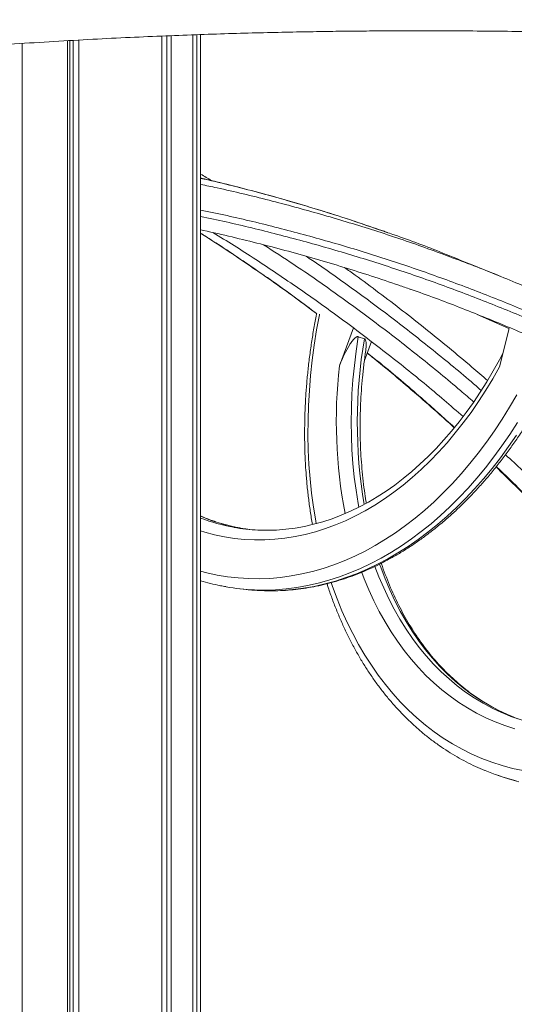
# Model space of a CAD drawing. Units: millimetres. Extents: x -10652 to 22481, y -10066 to 1812.
# Drawn here: x 18230 to 18561, y -6717 to -6060 of the extents above; entities that cross this region are included whole.
import ezdxf

# ---------------------------------------------------------------- set-up
doc = ezdxf.new("R2010")
doc.units = ezdxf.units.MM

msp = doc.modelspace()

# ---------------------------------------------------------------- linework, layer by layer
at = {"color": 7, "linetype": 'Continuous', "lineweight": 15}
for p, q in [((18262.01, -7025.42), (18262.01, -6073.63)), ((18263.55, -7025.64), (18263.55, -6073.54)), ((18265.77, -7405.32), (18265.77, -6073.42)), ((18269.53, -7405.78), (18269.53, -6073.21)), ((18325.12, -7870.02), (18325.12, -6070.53)), ((18328.35, -7867.08), (18328.35, -6070.39)), ((18331.24, -7868.26), (18331.24, -6070.27)), ((18345.63, -7861.23), (18345.63, -6069.73)), ((18348.36, -7858.66), (18348.36, -6069.63)), ((18350.94, -7852.54), (18350.94, -6069.54)), ((18231.7, -6732.96), (18231.7, -6075.47)), ((18550.97, -6230.8), (18531.3, -6222.77)), ((18428.44, -6256.3), (18428.56, -6255.7)), ((18535.64, -6256.35), (18557.02, -6265.81)), ((18453.1, -6265.35), (18443.68, -6290.74)), ((18460.39, -6272.63), (18456.29, -6271.25)), ((18550.73, -6291.35), (18557.04, -6265.71)), ((18465.09, -6274.43), (18460.39, -6287.11)), ((18377.1, -6439.52), (18381.47, -6440.01)), ((18549.72, -6564.14), (18553.82, -6565.52))]:
    msp.add_line(p, q, dxfattribs=at)
at = {"color": 8, "linetype": 'Continuous', "lineweight": 15, "flags": 128}
for points in [[(18430.43, -6256.12), (18430.33, -6256.64), (18428.47, -6266.76), (18426.87, -6276.89), (18425.52, -6287.01), (18424.43, -6297.1), (18423.6, -6307.17), (18423.03, -6317.18), (18422.72, -6327.14), (18422.67, -6337.04), (18422.89, -6346.85), (18423.36, -6356.56), (18424.09, -6366.18), (18425.09, -6375.68), (18426.34, -6385.05), (18427.85, -6394.29), (18428.17, -6396.08)], [(18456.29, -6271.25), (18454.85, -6280.83), (18453.67, -6290.4), (18452.75, -6299.94), (18452.09, -6309.45), (18451.69, -6318.9), (18451.56, -6328.29), (18451.68, -6337.6), (18452.07, -6346.82), (18452.72, -6355.94), (18453.64, -6364.94), (18454.81, -6373.82), (18456.24, -6382.56), (18456.7, -6385.06)], [(18550.73, -6291.35), (18546.22, -6299.28), (18541.54, -6307), (18536.68, -6314.5), (18531.65, -6321.75), (18526.47, -6328.77), (18521.13, -6335.53), (18515.64, -6342.03), (18510.02, -6348.25), (18504.26, -6354.2), (18498.38, -6359.87), (18492.38, -6365.24), (18486.27, -6370.31), (18480.05, -6375.07), (18473.75, -6379.52), (18467.35, -6383.65), (18460.88, -6387.46), (18454.34, -6390.94), (18447.74, -6394.09), (18441.08, -6396.9), (18434.39, -6399.37), (18427.65, -6401.5), (18420.89, -6403.28), (18414.11, -6404.71), (18407.32, -6405.79), (18400.53, -6406.51), (18393.74, -6406.89), (18386.97, -6406.91), (18380.23, -6406.58), (18373.52, -6405.9), (18366.85, -6404.86), (18360.24, -6403.47), (18353.68, -6401.74), (18350.94, -6400.9)], [(18350.94, -6427.79), (18355.04, -6428.85), (18361.98, -6430.36), (18368.97, -6431.52), (18376, -6432.32), (18383.07, -6432.76), (18390.17, -6432.85), (18397.29, -6432.58), (18404.41, -6431.96), (18411.54, -6430.98), (18418.67, -6429.65), (18425.78, -6427.96), (18432.86, -6425.93), (18439.92, -6423.55), (18446.94, -6420.82), (18453.9, -6417.75), (18460.82, -6414.34), (18467.67, -6410.6), (18474.44, -6406.53), (18481.14, -6402.13), (18487.75, -6397.41), (18494.26, -6392.38), (18500.67, -6387.04), (18506.96, -6381.4), (18513.14, -6375.46), (18519.2, -6369.24), (18525.12, -6362.73), (18530.9, -6355.95), (18536.53, -6348.9), (18542.01, -6341.6), (18547.33, -6334.05), (18552.49, -6326.25), (18557.47, -6318.23), (18562.28, -6309.99)], [(18562.72, -6328.56), (18557.61, -6336.46), (18552.33, -6344.13), (18546.9, -6351.55), (18541.31, -6358.73), (18535.57, -6365.65), (18529.69, -6372.3), (18523.68, -6378.68), (18517.54, -6384.78), (18511.28, -6390.59), (18504.91, -6396.11), (18498.43, -6401.32), (18491.85, -6406.24), (18485.19, -6410.84), (18478.44, -6415.12), (18471.61, -6419.08), (18464.71, -6422.71), (18457.76, -6426.02), (18450.75, -6428.99), (18443.7, -6431.62), (18436.61, -6433.91), (18429.5, -6435.86), (18422.36, -6437.47), (18415.21, -6438.73), (18408.05, -6439.64), (18400.9, -6440.19), (18393.77, -6440.4), (18386.84, -6440.27)], [(18391.26, -6440.76), (18398.14, -6440.89), (18405.28, -6440.68), (18412.43, -6440.12), (18419.58, -6439.21), (18426.73, -6437.96), (18433.87, -6436.35), (18440.98, -6434.4), (18448.07, -6432.11), (18455.12, -6429.48), (18462.13, -6426.51), (18469.09, -6423.2), (18475.98, -6419.57), (18482.81, -6415.61), (18489.56, -6411.32), (18496.23, -6406.72), (18502.8, -6401.81), (18509.28, -6396.6), (18515.65, -6391.08), (18521.91, -6385.27), (18528.05, -6379.17), (18534.06, -6372.79), (18539.94, -6366.14), (18545.68, -6359.22), (18551.27, -6352.04), (18556.7, -6344.62), (18561.98, -6336.95)], [(18560.86, -6532.95), (18554.31, -6530.85), (18547.87, -6528.42), (18541.56, -6525.65), (18535.38, -6522.56), (18529.34, -6519.14), (18523.45, -6515.41), (18517.71, -6511.35), (18512.13, -6506.99), (18506.73, -6502.32), (18501.49, -6497.35), (18496.45, -6492.09), (18491.59, -6486.55), (18486.92, -6480.72), (18482.46, -6474.63), (18478.2, -6468.27), (18474.16, -6461.65), (18470.33, -6454.79), (18466.73, -6447.69), (18463.35, -6440.36), (18460.2, -6432.81), (18458.58, -6428.58)], [(18467.47, -6424.61), (18470.11, -6431.48), (18473.27, -6438.94), (18476.67, -6446.18), (18480.3, -6453.19), (18484.15, -6459.95), (18488.22, -6466.46), (18492.51, -6472.71), (18497, -6478.69), (18501.7, -6484.4), (18506.59, -6489.82), (18511.67, -6494.94), (18516.93, -6499.77), (18522.37, -6504.3), (18527.98, -6508.51), (18533.74, -6512.4), (18539.67, -6515.98), (18545.73, -6519.22), (18551.94, -6522.14), (18554.2, -6523.11)], [(18558.24, -6524.47), (18556.03, -6523.53), (18549.83, -6520.61), (18543.76, -6517.36), (18537.84, -6513.79), (18532.07, -6509.89), (18526.46, -6505.68), (18521.03, -6501.16), (18515.76, -6496.33), (18510.68, -6491.2), (18505.79, -6485.78), (18501.1, -6480.08), (18496.6, -6474.1), (18492.32, -6467.85), (18488.25, -6461.34), (18484.39, -6454.57), (18480.77, -6447.57), (18477.37, -6440.33), (18474.2, -6432.86), (18471.28, -6425.19), (18470.55, -6423.15)], [(18438.28, -6435.44), (18439.17, -6438.04), (18442.17, -6446.23), (18445.41, -6454.21), (18448.88, -6461.98), (18452.58, -6469.51), (18456.51, -6476.81), (18460.66, -6483.86), (18465.03, -6490.66), (18469.61, -6497.2), (18474.39, -6503.47), (18479.38, -6509.46), (18484.56, -6515.17), (18489.92, -6520.59), (18495.47, -6525.71), (18501.2, -6530.53), (18507.09, -6535.04), (18513.14, -6539.23), (18519.35, -6543.11), (18525.71, -6546.66), (18532.2, -6549.89), (18538.83, -6552.78), (18545.58, -6555.34), (18552.45, -6557.56), (18559.43, -6559.44), (18566.51, -6560.98)], [(18561.83, -6567.67), (18559.36, -6567.04)]]:
    msp.add_lwpolyline(points, dxfattribs=at)
at = {"color": 7, "linetype": 'Continuous', "lineweight": 15, "flags": 128}
for points in [[(18552.92, -6282.47), (18550.68, -6286.73), (18546.55, -6294.14), (18542.26, -6301.36), (18537.81, -6308.37), (18533.23, -6315.18), (18528.5, -6321.77), (18523.64, -6328.14), (18518.65, -6334.28), (18513.53, -6340.18), (18508.3, -6345.84), (18502.97, -6351.25), (18497.52, -6356.4), (18491.98, -6361.29), (18486.35, -6365.92), (18480.64, -6370.27), (18474.85, -6374.34), (18468.98, -6378.14), (18463.05, -6381.65), (18457.07, -6384.87), (18451.03, -6387.79), (18444.94, -6390.43), (18438.82, -6392.76), (18432.66, -6394.79), (18426.48, -6396.52), (18420.27, -6397.94), (18414.06, -6399.05), (18407.84, -6399.85), (18401.62, -6400.34), (18395.41, -6400.51), (18389.21, -6400.38), (18389.21, -6400.38), (18389.21, -6400.38)], [(18383.72, -6399.99), (18381.13, -6399.63), (18377.46, -6399.02)], [(18564.58, -6526.92), (18562.36, -6526.11), (18558.24, -6524.47)], [(18553.82, -6565.52), (18558.93, -6567.15), (18563.69, -6568.49)]]:
    msp.add_lwpolyline(points, dxfattribs=at)
at = {"color": 8, "linetype": 'Continuous', "lineweight": 15}
for centre, radius, start, end in [((18786.95, -6328.47), 331.31, 170.29759, 189.50687), ((18770.72, -6327.42), 329.09, 173.60157, 190.84406), ((18400.52, -6272.58), 128.52, 247.31243, 259.66596), ((18395.91, -6272.98), 127.6, 249.3646, 259.69405)]:
    msp.add_arc(centre, radius, start, end, dxfattribs=at)
at = {"color": 7, "linetype": 'Continuous', "lineweight": 15}
for centre, radius, start, end in [((18395.41, -6275.42), 125.12, 259.72092, 267.26785), ((18393.02, -6296.9), 143.5, 259.93131, 267.53508), ((18397.37, -6297.7), 143.2, 263.62727, 267.55473), ((18604.19, -6403.02), 130.08, 247.4035, 255.15475), ((18597.45, -6422.96), 149.03, 247.78167, 255.19218)]:
    msp.add_arc(centre, radius, start, end, dxfattribs=at)
for points, knots in [([(20489.28, -6179.06), (20485.88, -6177.07), (20477.57, -6172.2), (20464.64, -6164.78), (20450.84, -6156.95), (20438.06, -6149.79), (20426.3, -6143.28), (20415.57, -6137.41), (20405.89, -6132.16), (20397.27, -6127.53), (20389.71, -6123.5), (20383.21, -6120.06), (20378.13, -6117.39), (20374.29, -6115.37), (20371.52, -6113.93), (20369.35, -6112.8), (20367.68, -6111.93), (20366.27, -6111.19), (20364.84, -6110.46), (20363.27, -6109.64), (20361.53, -6108.74), (20359.04, -6107.46), (20355.65, -6105.71), (20351.25, -6103.46), (20345.71, -6100.63), (20339.09, -6097.27), (20331.48, -6093.44), (20323.58, -6089.49), (20313.12, -6084.31), (20299.91, -6077.84), (20283.71, -6070.03), (20266.6, -6061.92), (20249.27, -6053.85), (20231.76, -6045.84), (20214.14, -6037.92), (20195.92, -6029.89), (20177.38, -6021.87), (20158.77, -6013.98), (20140.22, -6006.26), (20121.72, -5998.73), (20094.92, -5988.03), (20059.88, -5974.51), (20016.64, -5958.63), (19973.82, -5943.68), (19931.4, -5929.61), (19889.06, -5916.28), (19846.44, -5903.58), (19803.19, -5891.4), (19759.29, -5879.77), (19714.74, -5868.71), (19669.55, -5858.23), (19623.78, -5848.38), (19581.15, -5839.91), (19542.15, -5832.73), (19507.2, -5826.73), (19473.03, -5821.28), (19439.67, -5816.35), (19407.11, -5811.9), (19370.32, -5807.28), (19328.9, -5802.62), (19282.38, -5798.11), (19235.37, -5794.27), (19187.67, -5791.12), (19139.11, -5788.68), (19089.53, -5786.96), (19037.34, -5786), (18982.86, -5785.93), (18926.44, -5786.86), (18869.95, -5788.82), (18813.4, -5791.79), (18759.96, -5795.56), (18709.65, -5799.93), (18662.48, -5804.73), (18615.33, -5810.22), (18568.41, -5816.38), (18522.03, -5823.15), (18487.67, -5828.67), (18465.13, -5832.49), (18454.1, -5834.4), (18443.13, -5836.33), (18432.13, -5838.31), (18420.76, -5840.4), (18408.93, -5842.61), (18396.43, -5845), (18383.27, -5847.57), (18369.24, -5850.37), (18354.35, -5853.41), (18337.93, -5856.84), (18319.92, -5860.71), (18300.25, -5865.05), (18279.53, -5869.76), (18257.75, -5874.86), (18234.93, -5880.37), (18211.08, -5886.31), (18186.2, -5892.69), (18169.29, -5897.21), (18160.66, -5899.52)], [0, 0, 0, 0, 0.005066, 0.01237, 0.019157, 0.025426, 0.031176, 0.036405, 0.041113, 0.045298, 0.048961, 0.0521, 0.054714, 0.056331, 0.057652, 0.05872, 0.059462, 0.060072, 0.060756, 0.061514, 0.062348, 0.063256, 0.065114, 0.067225, 0.069587, 0.073083, 0.076729, 0.0805, 0.084395, 0.091663, 0.09933, 0.107398, 0.115868, 0.12377, 0.131994, 0.140538, 0.149184, 0.157775, 0.166313, 0.174795, 0.183221, 0.20306, 0.222577, 0.241771, 0.260637, 0.279244, 0.29798, 0.3169, 0.336002, 0.355286, 0.37475, 0.394391, 0.414131, 0.429311, 0.444115, 0.458542, 0.472594, 0.486269, 0.499567, 0.518846, 0.538183, 0.557718, 0.577449, 0.597501, 0.617963, 0.638835, 0.661995, 0.685157, 0.70832, 0.731489, 0.754662, 0.773974, 0.793288, 0.812603, 0.831908, 0.850966, 0.869664, 0.874216, 0.878746, 0.883255, 0.887741, 0.892317, 0.897284, 0.90234, 0.907758, 0.913537, 0.919676, 0.926175, 0.933852, 0.941975, 0.950542, 0.959553, 0.969006, 0.978899, 0.989231, 1, 1, 1, 1]), ([(20146.83, -6290.13), (20137.14, -6287.17), (20116.66, -6280.91), (20085.74, -6271.69), (20054.49, -6262.53), (20024.25, -6253.83), (19995.04, -6245.58), (19966.91, -6237.77), (19940.05, -6230.44), (19914.49, -6223.59), (19890.24, -6217.19), (19867.29, -6211.23), (19845.79, -6205.73), (19825.72, -6200.67), (19807, -6196), (19789.06, -6191.6), (19768.06, -6186.5), (19743.58, -6180.65), (19708.04, -6172.34), (19664.61, -6162.48), (19613.77, -6151.38), (19562.85, -6140.72), (19511.89, -6130.5), (19460.42, -6120.63), (19408.55, -6111.16), (19356.4, -6102.12), (19309.76, -6094.47), (19268.66, -6088.05), (19233.14, -6082.74), (19197.67, -6077.66), (19162.68, -6072.87), (19128.65, -6068.44), (19095.91, -6064.38), (19066.47, -6060.9), (19040.15, -6057.93), (19016.8, -6055.4), (18994.13, -6053.04), (18971.67, -6050.8), (18948.91, -6048.63), (18925.5, -6046.5), (18900.61, -6044.35), (18874.19, -6042.2), (18846.39, -6040.09), (18818.29, -6038.11), (18790.17, -6036.29), (18754.8, -6034.21), (18712.29, -6032.04), (18662.77, -6030.03), (18613.56, -6028.56), (18564.69, -6027.61), (18523.27, -6027.26), (18489.17, -6027.26), (18462.26, -6027.43), (18435.48, -6027.76), (18409.06, -6028.26), (18385.02, -6028.86), (18363.48, -6029.52), (18344.35, -6030.19), (18325.78, -6030.93), (18307.75, -6031.73), (18293.03, -6032.45), (18281.16, -6033.06), (18271.67, -6033.58), (18261.36, -6034.17), (18250.24, -6034.83), (18238.32, -6035.58), (18224.76, -6036.48), (18209.49, -6037.54), (18192.41, -6038.81), (18174.27, -6040.24), (18155.83, -6041.8), (18137.16, -6043.46), (18118.36, -6045.24), (18098.77, -6047.19), (18078.41, -6049.35), (18057.29, -6051.71), (18035.43, -6054.29), (18012.85, -6057.1), (17997.64, -6059.14), (17989.89, -6060.17)], [0, 0, 0, 0, 0.012867, 0.027215, 0.041025, 0.054292, 0.067268, 0.079674, 0.091507, 0.102764, 0.113444, 0.123545, 0.133065, 0.141829, 0.150033, 0.157776, 0.165508, 0.177747, 0.190095, 0.212415, 0.23508, 0.257256, 0.279749, 0.302527, 0.325486, 0.348611, 0.371902, 0.387679, 0.403528, 0.419449, 0.435271, 0.450563, 0.465304, 0.479494, 0.490425, 0.501006, 0.511236, 0.521301, 0.531667, 0.542356, 0.553369, 0.565856, 0.57873, 0.591746, 0.604761, 0.617777, 0.641018, 0.66426, 0.687505, 0.710753, 0.734004, 0.747026, 0.760049, 0.773072, 0.786066, 0.798749, 0.808439, 0.817888, 0.827097, 0.836064, 0.844803, 0.849142, 0.8539, 0.85908, 0.864678, 0.870696, 0.877132, 0.885253, 0.893952, 0.903228, 0.91308, 0.92236, 0.932096, 0.942287, 0.952931, 0.964026, 0.97557, 0.987562, 1, 1, 1, 1]), ([(17986.08, -6099.85), (17997.21, -6098.38), (18019.14, -6095.47), (18051.89, -6091.55), (18083.86, -6088.01), (18115.02, -6084.85), (18145.18, -6082.06), (18174.31, -6079.6), (18202.39, -6077.45), (18229.57, -6075.57), (18256, -6073.93), (18281.64, -6072.51), (18306.45, -6071.3), (18330.23, -6070.28), (18352.95, -6069.44), (18374.6, -6068.76), (18395.16, -6068.21), (18414.48, -6067.8), (18432.57, -6067.48), (18449.5, -6067.26), (18465.76, -6067.11), (18484.83, -6067), (18507.15, -6066.98), (18539.66, -6067.14), (18579.62, -6067.65), (18626.74, -6068.76), (18674.27, -6070.36), (18722.18, -6072.45), (18770.93, -6075.08), (18820.41, -6078.24), (18870.53, -6081.94), (18915.69, -6085.72), (18955.74, -6089.41), (18990.54, -6092.85), (19025.47, -6096.53), (19060.1, -6100.42), (19093.95, -6104.43), (19126.68, -6108.51), (19156.25, -6112.38), (19182.78, -6115.99), (19206.4, -6119.3), (19229.42, -6122.63), (19252.31, -6126.04), (19275.57, -6129.59), (19299.57, -6133.37), (19325.19, -6137.51), (19352.48, -6142.05), (19381.31, -6146.99), (19410.56, -6152.16), (19439.96, -6157.5), (19477.1, -6164.45), (19522, -6173.17), (19574.69, -6183.89), (19627.43, -6195.1), (19680.22, -6206.8), (19725.3, -6217.21), (19762.63, -6226.09), (19792.22, -6233.28), (19821.78, -6240.63), (19851.09, -6248.05), (19877.87, -6254.98), (19901.97, -6261.31), (19923.42, -6267.04), (19944.33, -6272.69), (19964.69, -6278.27), (19981.35, -6282.89), (19994.83, -6286.66), (20005.6, -6289.7), (20017.33, -6293.03), (20030, -6296.65), (20043.62, -6300.58), (20059.14, -6305.09), (20076.67, -6310.24), (20096.34, -6316.07), (20117.29, -6322.37), (20134.27, -6327.53), (20144.25, -6330.61), (20146.83, -6331.4)], [0, 0, 0, 0, 0.017854, 0.035168, 0.051938, 0.068161, 0.083833, 0.098687, 0.113005, 0.126783, 0.140021, 0.152968, 0.165348, 0.177156, 0.188391, 0.19905, 0.209132, 0.218634, 0.227384, 0.235574, 0.243301, 0.251014, 0.263224, 0.275541, 0.297803, 0.320401, 0.342509, 0.364929, 0.387633, 0.410515, 0.433564, 0.456781, 0.47251, 0.488314, 0.504194, 0.519974, 0.535226, 0.549929, 0.564084, 0.574989, 0.585544, 0.595749, 0.605792, 0.616137, 0.626805, 0.637794, 0.650255, 0.6631, 0.676085, 0.689071, 0.702058, 0.725246, 0.748434, 0.771624, 0.794812, 0.817999, 0.830986, 0.843973, 0.856959, 0.869919, 0.882571, 0.892238, 0.901665, 0.910852, 0.919799, 0.928518, 0.93284, 0.937582, 0.942744, 0.948324, 0.954323, 0.96074, 0.968836, 0.97751, 0.986759, 0.996581, 1, 1, 1, 1]), ([(18358.18, -6166.99), (18357.03, -6166.29), (18354.63, -6164.84), (18352.21, -6163.44), (18350.94, -6162.72)], [0, 0, 0, 0, 0.480466, 1, 1, 1, 1]), ([(18475.83, -6201.7), (18474.83, -6201.35), (18467.75, -6198.8), (18454.48, -6194.36), (18436.03, -6188.4), (18417.49, -6182.77), (18398.9, -6177.45), (18380.23, -6172.45), (18364.26, -6168.38), (18354.46, -6166.1), (18350.94, -6165.28)], [0, 0, 0, 0, 0.024532, 0.173823, 0.323037, 0.472024, 0.62065, 0.768773, 0.917113, 1, 1, 1, 1]), ([(18350.94, -6199.91), (18351.59, -6200.05), (18358.63, -6201.53), (18371.95, -6204.64), (18390.88, -6209.26), (18409.65, -6214.2), (18428.29, -6219.42), (18446.78, -6224.92), (18465.13, -6230.74), (18479.94, -6235.64), (18488.59, -6238.71), (18491.21, -6239.64)], [0, 0, 0, 0, 0.013531, 0.147184, 0.280474, 0.413433, 0.546091, 0.678484, 0.81064, 0.942593, 1, 1, 1, 1]), ([(18350.94, -6202.21), (18352.53, -6203.21), (18359.65, -6207.7), (18372.15, -6215.95), (18388.42, -6226.96), (18404.51, -6238.27), (18417.87, -6247.92), (18425.81, -6253.91), (18428.51, -6255.94)], [0, 0, 0, 0, 0.059793, 0.268669, 0.477139, 0.685248, 0.893039, 1, 1, 1, 1]), ([(18531.25, -6222.89), (18525.12, -6220.37), (18508.32, -6213.47), (18489.89, -6206.5), (18477.49, -6202.31), (18476.04, -6201.82)], [0, 0, 0, 0, 0.336424, 0.922311, 1, 1, 1, 1]), ([(18514.97, -6216.99), (18520.47, -6218.99), (18536.85, -6224.96), (18561.14, -6234.79), (18579.75, -6243.03), (18587.77, -6246.58)], [0, 0, 0, 0, 0.223269, 0.665328, 1, 1, 1, 1]), ([(18542.72, -6300.58), (18539.23, -6297.55), (18530.72, -6290.15), (18516.99, -6278.68), (18501.55, -6266.13), (18485.93, -6253.84), (18470.13, -6241.82), (18457.2, -6232.24), (18449.48, -6226.76), (18447.15, -6225.1)], [0, 0, 0, 0, 0.113028, 0.275942, 0.438964, 0.60213, 0.765469, 0.929016, 1, 1, 1, 1]), ([(18598.48, -6283.51), (18595.51, -6282.09), (18582.16, -6275.71), (18558.01, -6265.26), (18526, -6252.33), (18503.64, -6243.81), (18491.85, -6239.84), (18490.99, -6239.55)], [0, 0, 0, 0, 0.084877, 0.382075, 0.679272, 0.976401, 1, 1, 1, 1]), ([(18428.37, -6256.28), (18427.78, -6259.36), (18426.57, -6265.66), (18425.03, -6275.17), (18423.68, -6284.82), (18422.56, -6294.44), (18421.68, -6304.05), (18421.02, -6313.62), (18420.6, -6323.15), (18420.41, -6332.62), (18420.45, -6342.03), (18420.73, -6351.37), (18421.24, -6360.63), (18421.99, -6369.79), (18422.96, -6378.86), (18424.19, -6387.81), (18425.09, -6393.76), (18425.65, -6396.68), (18425.66, -6396.7)], [0, 0, 0, 0, 0.064072, 0.13086, 0.197651, 0.264446, 0.331245, 0.398048, 0.464855, 0.531667, 0.598484, 0.665304, 0.732131, 0.79896, 0.865792, 0.932626, 0.999464, 1, 1, 1, 1]), ([(18456.29, -6271.25), (18456.24, -6271.23), (18456.03, -6271.17), (18455.47, -6271.22), (18454.65, -6271.66), (18453.39, -6272.75), (18451.94, -6274.52), (18449.57, -6278.04), (18446.84, -6283.1), (18444.78, -6287.82), (18443.8, -6290.41), (18443.68, -6290.74)], [0, 0, 0, 0, 0.008646, 0.037299, 0.087874, 0.13801, 0.257679, 0.375063, 0.663191, 0.956761, 1, 1, 1, 1]), ([(18461.26, -6280.54), (18461.26, -6280.5), (18461.43, -6279.58), (18461.59, -6277.75), (18461.65, -6275.42), (18461.36, -6273.79), (18460.92, -6272.92), (18460.55, -6272.72), (18460.39, -6272.63)], [0, 0, 0, 0, 0.0120838, 0.3139115, 0.6205887, 0.8112648, 0.9160097, 1, 1, 1, 1]), ([(18391.51, -6440.74), (18392.9, -6440.81), (18396.56, -6440.97), (18402.51, -6440.89), (18409.37, -6440.53), (18416.24, -6439.84), (18423.1, -6438.84), (18429.96, -6437.53), (18436.81, -6435.9), (18443.63, -6433.96), (18450.43, -6431.72), (18457.2, -6429.17), (18463.92, -6426.31), (18470.59, -6423.15), (18477.21, -6419.69), (18483.77, -6415.94), (18490.25, -6411.89), (18496.66, -6407.56), (18502.99, -6402.95), (18509.23, -6398.05), (18515.37, -6392.88), (18521.41, -6387.45), (18527.34, -6381.75), (18533.16, -6375.8), (18538.85, -6369.59), (18544.42, -6363.15), (18549.86, -6356.46), (18555.15, -6349.55), (18560.31, -6342.42), (18565.31, -6335.07), (18570.16, -6327.51), (18574.85, -6319.76), (18579.38, -6311.81), (18583.75, -6303.68), (18587.93, -6295.38), (18591.46, -6287.99), (18593.51, -6283.32), (18594.3, -6281.53)], [0, 0, 0, 0, 0.0176199, 0.0465668, 0.0755217, 0.1044889, 0.133472, 0.1624746, 0.1914991, 0.2205477, 0.2496218, 0.278722, 0.3078487, 0.3370015, 0.366179, 0.3953802, 0.4246038, 0.4538476, 0.4831101, 0.5123888, 0.5416821, 0.5709876, 0.6003039, 0.6296292, 0.6589614, 0.6882995, 0.717642, 0.7469878, 0.776336, 0.8056852, 0.835035, 0.8643847, 0.8937339, 0.9230818, 0.9524283, 0.9817734, 1, 1, 1, 1]), ([(18461.69, -6382.38), (18461.34, -6380.27), (18460.54, -6375.45), (18459.56, -6367.77), (18458.7, -6359.37), (18458.08, -6350.87), (18457.68, -6342.27), (18457.51, -6333.58), (18457.56, -6324.83), (18457.85, -6316.01), (18458.36, -6307.13), (18459.1, -6298.22), (18460.04, -6289.35), (18460.86, -6283.45), (18461.26, -6280.54)], [0, 0, 0, 0, 0.066072, 0.151163, 0.236255, 0.321347, 0.406442, 0.491542, 0.576646, 0.661756, 0.74687, 0.831991, 0.917118, 1, 1, 1, 1]), ([(18462.23, -6282.15), (18463.85, -6283.45), (18470.6, -6288.84), (18482.32, -6298.59), (18497.36, -6311.42), (18510.08, -6322.57), (18517.72, -6329.55), (18520.46, -6332.05)], [0, 0, 0, 0, 0.081518, 0.33961, 0.597572, 0.855455, 1, 1, 1, 1]), ([(18548.37, -6358.22), (18550.86, -6360.62), (18558.15, -6367.63), (18570.06, -6379.55), (18584.1, -6393.95), (18597.98, -6408.63), (18611.69, -6423.59), (18622.16, -6435.28), (18628.01, -6442.07), (18629.41, -6443.69)], [0, 0, 0, 0, 0.088777, 0.259918, 0.431173, 0.602536, 0.774158, 0.946103, 1, 1, 1, 1]), ([(18377.72, -6399.02), (18376.87, -6398.87), (18373.98, -6398.38), (18369.11, -6397.21), (18363.1, -6395.53), (18357.17, -6393.49), (18353.12, -6391.97), (18351.06, -6391.04), (18350.94, -6390.98)], [0, 0, 0, 0, 0.093409, 0.316787, 0.540059, 0.763174, 0.986091, 1, 1, 1, 1]), ([(18558.47, -6524.55), (18558.44, -6524.54), (18556.44, -6523.76), (18552.57, -6521.95), (18546.9, -6519.1), (18541.36, -6515.93), (18535.95, -6512.47), (18530.68, -6508.74), (18525.55, -6504.73), (18520.58, -6500.45), (18515.75, -6495.91), (18511.09, -6491.1), (18506.6, -6486.04), (18502.27, -6480.73), (18498.12, -6475.18), (18494.15, -6469.4), (18490.36, -6463.39), (18486.77, -6457.15), (18483.36, -6450.7), (18480.15, -6444.04), (18477.14, -6437.18), (18474.35, -6430.12), (18472.53, -6425.23), (18471.7, -6422.64), (18471.67, -6422.54)], [0, 0, 0, 0, 0.000894, 0.051137, 0.101362, 0.15156, 0.201722, 0.25184, 0.301908, 0.351922, 0.40188, 0.451783, 0.501629, 0.551423, 0.601166, 0.650864, 0.70052, 0.750138, 0.799723, 0.849279, 0.898812, 0.948324, 0.99782, 1, 1, 1, 1]), ([(18350.94, -6434.17), (18353.13, -6434.8), (18357.52, -6436.04), (18363.11, -6437.33), (18366.52, -6437.92), (18367.69, -6438.12)], [0, 0, 0, 0, 0.394539, 0.792539, 1, 1, 1, 1]), ([(18435.43, -6436.18), (18435.69, -6437.03), (18436.81, -6440.59), (18438.99, -6446.69), (18441.98, -6454.45), (18445.2, -6462.02), (18448.62, -6469.4), (18452.25, -6476.57), (18456.09, -6483.53), (18460.12, -6490.28), (18464.35, -6496.79), (18468.77, -6503.08), (18473.38, -6509.12), (18478.16, -6514.92), (18483.12, -6520.47), (18488.25, -6525.76), (18493.54, -6530.78), (18499, -6535.54), (18504.6, -6540.03), (18510.35, -6544.23), (18516.25, -6548.16), (18522.27, -6551.81), (18528.43, -6555.15), (18534.62, -6558.2), (18538.82, -6559.97), (18540.89, -6560.84)], [0, 0, 0, 0, 0.014184, 0.059307, 0.104422, 0.149527, 0.194619, 0.239697, 0.284756, 0.329795, 0.374811, 0.4198, 0.464761, 0.50969, 0.554585, 0.599444, 0.644267, 0.689051, 0.733798, 0.778507, 0.823181, 0.867823, 0.912435, 0.957022, 1, 1, 1, 1])]:
    msp.add_open_spline(points, degree=3, knots=knots, dxfattribs=at)
at = {"color": 8, "linetype": 'Continuous', "lineweight": 15}
for points, knots in [([(18476.04, -6201.82), (18466.58, -6198.54), (18444.48, -6190.88), (18409.2, -6180.28), (18376.96, -6171.44), (18357.39, -6166.98), (18350.94, -6165.52)], [0, 0, 0, 0, 0.231038, 0.539642, 0.848379, 1, 1, 1, 1]), ([(18350.94, -6169.6), (18354.6, -6170.35), (18369.96, -6173.49), (18396.69, -6180.04), (18431.14, -6189.26), (18465.19, -6199.6), (18493.15, -6208.83), (18509.6, -6214.98), (18514.97, -6216.99)], [0, 0, 0, 0, 0.065225, 0.2737131, 0.4822237, 0.6907077, 0.8991194, 1, 1, 1, 1]), ([(19416.4, -7439.74), (19413.71, -7425.4), (19408.32, -7396.7), (19399.3, -7354.2), (19389.54, -7312.13), (19378.94, -7270.6), (19367.44, -7229.48), (19355.03, -7188.78), (19341.79, -7148.48), (19327.78, -7108.75), (19313.03, -7069.61), (19297.79, -7031.61), (19282.09, -6994.74), (19265.96, -6959), (19249.16, -6923.85), (19231.66, -6889.25), (19213.46, -6855.22), (19194.53, -6821.78), (19174.95, -6789.03), (19154.75, -6757.07), (19133.95, -6725.9), (19112.57, -6695.52), (19090.57, -6665.87), (19067.93, -6636.89), (19044.64, -6608.6), (19020.71, -6581), (18996.2, -6554.19), (18971.18, -6528.23), (18945.67, -6503.14), (18919.67, -6478.92), (18893.13, -6455.52), (18866.02, -6432.91), (18838.32, -6411.09), (18810.06, -6390.09), (18781.32, -6369.94), (18752.15, -6350.7), (18722.57, -6332.35), (18692.6, -6314.91), (18662.19, -6298.35), (18631.31, -6282.64), (18599.94, -6267.8), (18568.09, -6253.87), (18535.85, -6240.87), (18503.2, -6228.81), (18470.12, -6217.72), (18436.64, -6207.58), (18402.81, -6198.47), (18374.24, -6191.49), (18356.85, -6187.93), (18350.94, -6186.72)], [0, 0, 0, 0, 0.021925, 0.043858, 0.065792, 0.087723, 0.109645, 0.131836, 0.154035, 0.176236, 0.198436, 0.220628, 0.241862, 0.263101, 0.284339, 0.305573, 0.326952, 0.348336, 0.369719, 0.391098, 0.41233, 0.433565, 0.454801, 0.476033, 0.497411, 0.518794, 0.540177, 0.561555, 0.582786, 0.604022, 0.625257, 0.646488, 0.667868, 0.689251, 0.710635, 0.732014, 0.753294, 0.774578, 0.795862, 0.817141, 0.838568, 0.859999, 0.88143, 0.902857, 0.924373, 0.945897, 0.967424, 0.988948, 1, 1, 1, 1]), ([(18350.94, -6191.06), (18356.61, -6192.23), (18373.86, -6195.79), (18402.37, -6202.79), (18436.49, -6212.02), (18470.24, -6222.29), (18503.39, -6233.46), (18535.92, -6245.52), (18567.84, -6258.43), (18599.38, -6272.27), (18630.58, -6287.06), (18661.46, -6302.8), (18691.98, -6319.47), (18722.07, -6337.03), (18751.63, -6355.42), (18780.65, -6374.63), (18809.13, -6394.65), (18837.14, -6415.51), (18864.71, -6437.27), (18891.83, -6459.93), (18918.49, -6483.48), (18944.61, -6507.87), (18970.12, -6533.02), (18995.01, -6558.92), (19019.28, -6585.55), (19042.99, -6612.95), (19066.17, -6641.16), (19088.81, -6670.19), (19110.9, -6700.04), (19132.36, -6730.62), (19153.14, -6761.85), (19173.23, -6793.73), (19192.63, -6826.23), (19211.37, -6859.41), (19229.49, -6893.33), (19246.99, -6927.97), (19263.86, -6963.32), (19280.05, -6999.29), (19295.64, -7036.05), (19310.64, -7073.6), (19325.03, -7111.94), (19338.7, -7150.84), (19351.62, -7190.3), (19363.85, -7230.45), (19375.28, -7271.33), (19385.92, -7312.94), (19395.74, -7355.07), (19404.83, -7397.63), (19410.28, -7426.36), (19413, -7440.72)], [0, 0, 0, 0, 0.01064, 0.032417, 0.054196, 0.075972, 0.097741, 0.119033, 0.140329, 0.161625, 0.182916, 0.204357, 0.225802, 0.247247, 0.268688, 0.289952, 0.311221, 0.332489, 0.353754, 0.375165, 0.396581, 0.417998, 0.439409, 0.460674, 0.481942, 0.503211, 0.524476, 0.545887, 0.567303, 0.588719, 0.61013, 0.631395, 0.652665, 0.673935, 0.6952, 0.716613, 0.73803, 0.759448, 0.780861, 0.802643, 0.824431, 0.846221, 0.868009, 0.889789, 0.911825, 0.933868, 0.955916, 0.977962, 1, 1, 1, 1]), ([(18350.94, -6202.18), (18353.08, -6203.51), (18365.11, -6210.99), (18386.54, -6225.53), (18410.25, -6242.05), (18424.02, -6252.47), (18428.42, -6255.8)], [0, 0, 0, 0, 0.080614, 0.452867, 0.825159, 1, 1, 1, 1]), ([(18526.33, -6324.62), (18522.13, -6320.93), (18509.09, -6309.47), (18486.63, -6291.14), (18458.99, -6269.57), (18430.84, -6248.9), (18402.26, -6229.16), (18378.36, -6213.43), (18363.84, -6204.61), (18359.13, -6201.75)], [0, 0, 0, 0, 0.079679, 0.247877, 0.416111, 0.584346, 0.752544, 0.919574, 1, 1, 1, 1]), ([(18393.01, -6209.88), (18399.78, -6214.25), (18416.26, -6224.87), (18441.9, -6242.73), (18470, -6263.31), (18497.57, -6284.82), (18518.71, -6302.02), (18530.48, -6312.33), (18533.42, -6314.9)], [0, 0, 0, 0, 0.1388614, 0.3376334, 0.536447, 0.73526, 0.9340309, 1, 1, 1, 1]), ([(18538.53, -6307.24), (18537.91, -6306.68), (18528.47, -6298.33), (18509.73, -6282.97), (18482.32, -6261.18), (18454.25, -6240.35), (18433.93, -6225.82), (18422.82, -6218.48), (18421.41, -6217.55)], [0, 0, 0, 0, 0.01679, 0.253564, 0.490338, 0.727062, 0.965404, 1, 1, 1, 1]), ([(18462.27, -6282.04), (18465.2, -6284.36), (18477.47, -6294.06), (18496.97, -6310.59), (18513.26, -6325.25), (18520.61, -6331.86)], [0, 0, 0, 0, 0.146712, 0.614905, 1, 1, 1, 1]), ([(18696.79, -6503.58), (18693.84, -6499.83), (18683.35, -6486.47), (18664.69, -6464.27), (18640.84, -6437.01), (18616.45, -6410.62), (18591.53, -6385.12), (18570.97, -6364.94), (18558.5, -6353.55), (18554.7, -6350.07)], [0, 0, 0, 0, 0.06716, 0.239223, 0.411287, 0.583313, 0.754152, 0.925028, 1, 1, 1, 1]), ([(18548.57, -6357.98), (18549.63, -6358.98), (18559.49, -6368.24), (18577.6, -6386.58), (18599.62, -6409.67), (18616.88, -6428.61), (18625.72, -6438.72), (18629.57, -6443.12)], [0, 0, 0, 0, 0.037607, 0.348897, 0.660081, 0.852129, 1, 1, 1, 1])]:
    msp.add_open_spline(points, degree=3, knots=knots, dxfattribs=at)

doc.saveas('drawing.dxf')
